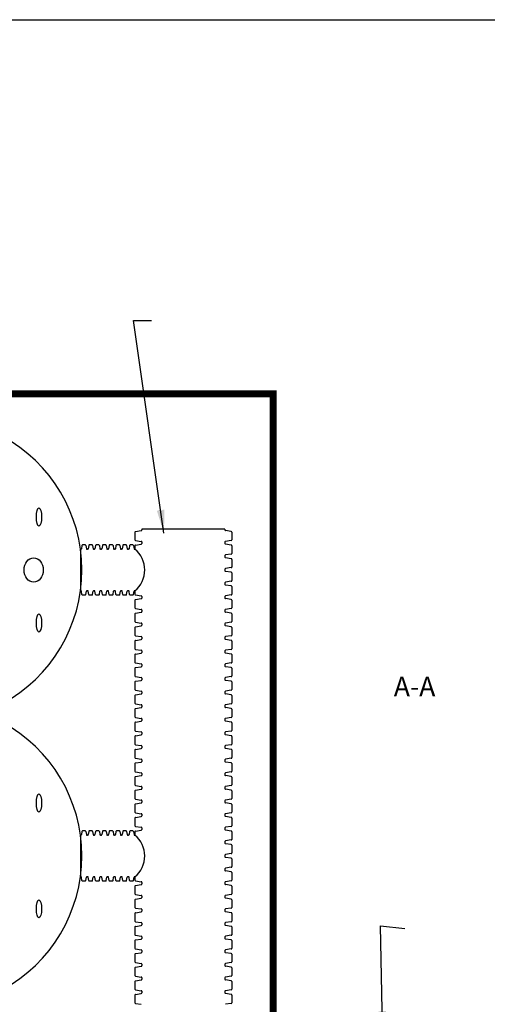
# Model space of a CAD drawing. Units: inches. Extents: x -5972 to 10471, y -3442 to 2819.
# Drawn here: x 257 to 392, y -393 to -108 of the extents above; entities that cross this region are included whole.
import ezdxf

# ---------------------------------------------------------------- set-up
doc = ezdxf.new("R2010")
doc.units = ezdxf.units.IN
doc.header["$LTSCALE"] = 35
doc.header["$MEASUREMENT"] = 0
for name, color, linetype in [('45in Chamber', 7, 'Continuous'), ('Chamber Manifold', 7, 'Continuous'), ('Dimensions', 5, 'Continuous'), ('TEXT', 7, 'Continuous')]:
    doc.layers.add(name, color=color, linetype=linetype)
doc.layers.add('PageWindow', color=140, linetype='Continuous', plot=False)
doc.styles.get("Standard").update_dxf_attribs({"font": 'ROMANS.SHX'})
doc.dimstyles.new('Lane', dxfattribs={"dimscale": 0, "dimtxt": 0.078125, "dimasz": 0.09375, "dimexe": 0.046875, "dimexo": 0.09375, "dimgap": 0.03125, "dimtad": 0, "dimtih": 1, "dimtoh": 1, "dimzin": 7, "dimdsep": 46, "dimlunit": 4, "dimtxsty": 'Standard', "dimcen": 0, "dimclrd": 256, "dimclre": 256, "dimclrt": 256, "dimadec": 0, "dimazin": 2, "dimtp": 0.1, "dimtm": 0.1, "dimtfac": 0.6875, "dimtofl": 0, "dimtmove": 0, "dimatfit": 3, "dimfxl": 1, "dimtolj": 1, "dimtzin": 7, "dimlwd": -1, "dimlwe": -1, "dimarcsym": 0})

msp = doc.modelspace()

# ---------------------------------------------------------------- linework, layer by layer
at = {"layer": '45in Chamber'}
msp.add_arc((231.018, -267.227), 43.941, 298.46152, 61.53848, dxfattribs=at)
at = {"layer": 'Chamber Manifold'}
for p, q in [((290.44, -256.097), (292.13, -255.834)), ((316.285, -255.423), (292.285, -255.423)), ((292.285, -255.423), (292.285, -255.649)), ((316.285, -255.423), (316.285, -255.649)), ((318.13, -256.097), (316.44, -255.834)), ((290.285, -256.282), (290.285, -258.5)), ((290.44, -258.684), (292.13, -258.947)), ((318.13, -258.684), (316.44, -258.947)), ((318.285, -256.282), (318.285, -258.5)), ((274.648, -261.227), (274.548, -261.227)), ((274.548, -261.227), (274.548, -273.227)), ((274.971, -260.132), (274.808, -261.072)), ((275.957, -259.977), (275.106, -259.977)), ((276.091, -260.132), (276.255, -261.072)), ((276.515, -261.227), (276.414, -261.227)), ((276.616, -261.227), (276.515, -261.227)), ((276.939, -260.132), (276.775, -261.072)), ((277.924, -259.977), (277.073, -259.977)), ((278.058, -260.132), (278.222, -261.072)), ((278.482, -261.227), (278.381, -261.227)), ((278.583, -261.227), (278.482, -261.227)), ((278.906, -260.132), (278.742, -261.072)), ((279.891, -259.977), (279.04, -259.977)), ((280.026, -260.132), (280.189, -261.072)), ((280.449, -261.227), (280.349, -261.227)), ((280.55, -261.227), (280.449, -261.227)), ((280.873, -260.132), (280.71, -261.072)), ((281.858, -259.977), (281.008, -259.977)), ((281.993, -260.132), (282.156, -261.072)), ((282.417, -261.227), (282.316, -261.227)), ((282.517, -261.227), (282.417, -261.227)), ((282.84, -260.132), (282.677, -261.072)), ((283.825, -259.977), (282.975, -259.977)), ((283.96, -260.132), (284.123, -261.072)), ((284.384, -261.227), (284.283, -261.227)), ((284.484, -261.227), (284.384, -261.227)), ((284.807, -260.132), (284.644, -261.072)), ((285.793, -259.977), (284.942, -259.977)), ((285.927, -260.132), (286.091, -261.072)), ((286.351, -261.227), (286.25, -261.227)), ((286.452, -261.227), (286.351, -261.227)), ((286.775, -260.132), (286.611, -261.072)), ((287.76, -259.977), (286.909, -259.977)), ((287.895, -260.132), (288.058, -261.072)), ((288.318, -261.227), (288.217, -261.227)), ((288.419, -261.227), (288.318, -261.227)), ((288.742, -260.132), (288.579, -261.072)), ((289.727, -259.977), (288.877, -259.977)), ((289.862, -260.132), (290.025, -261.072)), ((290.285, -261.227), (290.185, -261.227)), ((290.285, -260.216), (290.285, -261.227)), ((290.44, -260.032), (292.13, -259.768)), ((292.285, -259.132), (292.285, -259.358)), ((292.285, -259.358), (292.285, -259.584)), ((316.285, -259.132), (316.285, -259.358)), ((316.285, -259.358), (316.285, -259.584)), ((318.13, -260.032), (316.44, -259.768)), ((318.285, -260.216), (318.285, -262.434)), ((316.285, -263.067), (316.285, -263.292)), ((316.285, -263.292), (316.285, -263.518)), ((318.13, -262.619), (316.44, -262.882)), ((318.13, -263.966), (316.44, -263.703)), ((318.285, -264.151), (318.285, -266.368)), ((316.285, -267.001), (316.285, -267.227)), ((316.285, -267.227), (316.285, -267.452)), ((318.13, -266.553), (316.44, -266.816)), ((318.13, -267.9), (316.44, -267.637)), ((318.285, -268.085), (318.285, -270.303)), ((316.285, -270.935), (316.285, -271.161)), ((316.285, -271.161), (316.285, -271.387)), ((318.13, -270.487), (316.44, -270.751)), ((318.13, -271.835), (316.44, -271.571)), ((318.285, -272.019), (318.285, -274.237)), ((274.648, -273.227), (274.548, -273.227)), ((274.971, -274.322), (274.808, -273.382)), ((275.957, -274.477), (275.106, -274.477)), ((276.091, -274.322), (276.255, -273.382)), ((276.515, -273.227), (276.414, -273.227)), ((276.616, -273.227), (276.515, -273.227)), ((276.939, -274.322), (276.775, -273.382)), ((277.924, -274.477), (277.073, -274.477)), ((278.058, -274.322), (278.222, -273.382)), ((278.482, -273.227), (278.381, -273.227)), ((278.583, -273.227), (278.482, -273.227)), ((278.906, -274.322), (278.742, -273.382)), ((279.891, -274.477), (279.04, -274.477)), ((280.026, -274.322), (280.189, -273.382)), ((280.449, -273.227), (280.349, -273.227)), ((280.55, -273.227), (280.449, -273.227)), ((280.873, -274.322), (280.71, -273.382)), ((281.858, -274.477), (281.008, -274.477)), ((281.993, -274.322), (282.156, -273.382)), ((282.417, -273.227), (282.316, -273.227)), ((282.517, -273.227), (282.417, -273.227)), ((282.84, -274.322), (282.677, -273.382)), ((283.825, -274.477), (282.975, -274.477)), ((283.96, -274.322), (284.123, -273.382)), ((284.384, -273.227), (284.283, -273.227)), ((284.484, -273.227), (284.384, -273.227)), ((284.807, -274.322), (284.644, -273.382)), ((285.793, -274.477), (284.942, -274.477)), ((285.927, -274.322), (286.091, -273.382)), ((286.351, -273.227), (286.25, -273.227)), ((286.452, -273.227), (286.351, -273.227)), ((286.775, -274.322), (286.611, -273.382)), ((287.76, -274.477), (286.909, -274.477)), ((287.895, -274.322), (288.058, -273.382)), ((288.318, -273.227), (288.217, -273.227)), ((288.419, -273.227), (288.318, -273.227)), ((288.742, -274.322), (288.579, -273.382)), ((289.727, -274.477), (288.877, -274.477)), ((289.862, -274.322), (290.025, -273.382)), ((290.285, -273.227), (290.185, -273.227)), ((290.285, -273.227), (290.285, -274.237)), ((290.285, -275.954), (290.285, -278.172)), ((290.44, -274.422), (292.13, -274.685)), ((290.44, -275.769), (292.13, -275.506)), ((292.285, -274.87), (292.285, -275.096)), ((292.285, -275.096), (292.285, -275.321)), ((316.285, -274.87), (316.285, -275.096)), ((316.285, -275.096), (316.285, -275.321)), ((318.13, -274.422), (316.44, -274.685)), ((318.13, -275.769), (316.44, -275.506)), ((318.285, -275.954), (318.285, -278.172)), ((290.44, -278.356), (292.13, -278.62)), ((292.285, -278.804), (292.285, -279.03)), ((316.285, -278.804), (316.285, -279.03)), ((318.13, -278.356), (316.44, -278.62)), ((290.285, -279.888), (290.285, -282.106)), ((290.44, -279.704), (292.13, -279.44)), ((292.285, -279.03), (292.285, -279.256)), ((316.285, -279.03), (316.285, -279.256)), ((318.13, -279.704), (316.44, -279.44)), ((318.285, -279.888), (318.285, -282.106)), ((290.285, -283.823), (290.285, -286.041)), ((290.44, -282.291), (292.13, -282.554)), ((290.44, -283.638), (292.13, -283.375)), ((292.285, -282.739), (292.285, -282.964)), ((292.285, -282.964), (292.285, -283.19)), ((316.285, -282.739), (316.285, -282.964)), ((316.285, -282.964), (316.285, -283.19)), ((318.13, -282.291), (316.44, -282.554)), ((318.13, -283.638), (316.44, -283.375)), ((318.285, -283.823), (318.285, -286.041)), ((290.44, -286.225), (292.13, -286.488)), ((290.44, -287.573), (292.13, -287.309)), ((292.285, -286.673), (292.285, -286.899)), ((292.285, -286.899), (292.285, -287.125)), ((316.285, -286.673), (316.285, -286.899)), ((316.285, -286.899), (316.285, -287.125)), ((318.13, -286.225), (316.44, -286.488)), ((318.13, -287.573), (316.44, -287.309)), ((290.285, -287.757), (290.285, -289.975)), ((290.44, -290.16), (292.13, -290.423)), ((318.13, -290.16), (316.44, -290.423)), ((318.285, -287.757), (318.285, -289.975)), ((290.285, -291.692), (290.285, -293.909)), ((290.44, -291.507), (292.13, -291.244)), ((292.285, -290.608), (292.285, -290.833)), ((292.285, -290.833), (292.285, -291.059)), ((316.285, -290.608), (316.285, -290.833)), ((316.285, -290.833), (316.285, -291.059)), ((318.13, -291.507), (316.44, -291.244)), ((318.285, -291.692), (318.285, -293.909)), ((290.285, -295.626), (290.285, -297.844)), ((290.44, -294.094), (292.13, -294.357)), ((290.44, -295.441), (292.13, -295.178)), ((292.285, -294.542), (292.285, -294.768)), ((292.285, -294.768), (292.285, -294.993)), ((316.285, -294.542), (316.285, -294.768)), ((316.285, -294.768), (316.285, -294.993)), ((318.13, -294.094), (316.44, -294.357)), ((318.13, -295.441), (316.44, -295.178)), ((318.285, -295.626), (318.285, -297.844)), ((290.44, -298.028), (292.13, -298.292)), ((292.285, -298.476), (292.285, -298.702)), ((292.285, -298.702), (292.285, -298.928)), ((316.285, -298.476), (316.285, -298.702)), ((316.285, -298.702), (316.285, -298.928)), ((318.13, -298.028), (316.44, -298.292)), ((290.285, -299.56), (290.285, -301.778)), ((290.44, -299.376), (292.13, -299.112)), ((318.13, -299.376), (316.44, -299.112)), ((318.285, -299.56), (318.285, -301.778)), ((290.285, -303.495), (290.285, -305.713)), ((290.44, -301.963), (292.13, -302.226)), ((290.44, -303.31), (292.13, -303.047)), ((292.285, -302.411), (292.285, -302.637)), ((292.285, -302.637), (292.285, -302.862)), ((316.285, -302.411), (316.285, -302.637)), ((316.285, -302.637), (316.285, -302.862)), ((318.13, -301.963), (316.44, -302.226)), ((318.13, -303.31), (316.44, -303.047)), ((318.285, -303.495), (318.285, -305.713)), ((290.44, -305.897), (292.13, -306.161)), ((290.44, -307.245), (292.13, -306.981)), ((292.285, -306.345), (292.285, -306.571)), ((292.285, -306.571), (292.285, -306.797)), ((316.285, -306.345), (316.285, -306.571)), ((316.285, -306.571), (316.285, -306.797)), ((318.13, -305.897), (316.44, -306.161)), ((318.13, -307.245), (316.44, -306.981)), ((290.285, -307.429), (290.285, -309.647)), ((290.44, -309.832), (292.13, -310.095)), ((318.13, -309.832), (316.44, -310.095)), ((318.285, -307.429), (318.285, -309.647)), ((290.285, -311.364), (290.285, -313.581)), ((290.44, -311.179), (292.13, -310.916)), ((292.285, -310.28), (292.285, -310.505)), ((292.285, -310.505), (292.285, -310.731)), ((316.285, -310.28), (316.285, -310.505)), ((316.285, -310.505), (316.285, -310.731)), ((318.13, -311.179), (316.44, -310.916)), ((318.285, -311.364), (318.285, -313.581)), ((290.285, -315.298), (290.285, -317.516)), ((290.44, -313.766), (292.13, -314.029)), ((290.44, -315.113), (292.13, -314.85)), ((292.285, -314.214), (292.285, -314.44)), ((292.285, -314.44), (292.285, -314.666)), ((316.285, -314.214), (316.285, -314.44)), ((316.285, -314.44), (316.285, -314.666)), ((318.13, -313.766), (316.44, -314.029)), ((318.13, -315.113), (316.44, -314.85)), ((318.285, -315.298), (318.285, -317.516)), ((290.44, -317.701), (292.13, -317.964)), ((292.285, -318.149), (292.285, -318.374)), ((292.285, -318.374), (292.285, -318.6)), ((316.285, -318.149), (316.285, -318.374)), ((316.285, -318.374), (316.285, -318.6)), ((318.13, -317.701), (316.44, -317.964)), ((290.285, -319.233), (290.285, -321.45)), ((290.44, -319.048), (292.13, -318.785)), ((318.13, -319.048), (316.44, -318.785)), ((318.285, -319.233), (318.285, -321.45)), ((290.285, -323.167), (290.285, -325.385)), ((290.44, -321.635), (292.13, -321.898)), ((290.44, -322.982), (292.13, -322.719)), ((292.285, -322.083), (292.285, -322.309)), ((292.285, -322.309), (292.285, -322.534)), ((316.285, -322.083), (316.285, -322.309)), ((316.285, -322.309), (316.285, -322.534)), ((318.13, -321.635), (316.44, -321.898)), ((318.13, -322.982), (316.44, -322.719)), ((318.285, -323.167), (318.285, -325.385)), ((290.285, -327.101), (290.285, -329.319)), ((290.44, -325.569), (292.13, -325.833)), ((290.44, -326.917), (292.13, -326.653)), ((292.285, -326.017), (292.285, -326.243)), ((292.285, -326.243), (292.285, -326.469)), ((316.285, -326.017), (316.285, -326.243)), ((316.285, -326.243), (316.285, -326.469)), ((318.13, -325.569), (316.44, -325.833)), ((318.13, -326.917), (316.44, -326.653)), ((318.285, -327.101), (318.285, -329.319)), ((290.44, -329.504), (292.13, -329.767)), ((292.285, -329.952), (292.285, -330.178)), ((316.285, -329.952), (316.285, -330.178)), ((318.13, -329.504), (316.44, -329.767)), ((290.285, -331.036), (290.285, -333.254)), ((290.44, -330.851), (292.13, -330.588)), ((292.285, -330.178), (292.285, -330.403)), ((316.285, -330.178), (316.285, -330.403)), ((318.13, -330.851), (316.44, -330.588)), ((318.285, -331.036), (318.285, -333.254)), ((290.285, -334.97), (290.285, -337.188)), ((290.44, -333.438), (292.13, -333.702)), ((290.44, -334.786), (292.13, -334.522)), ((292.285, -333.886), (292.285, -334.112)), ((292.285, -334.112), (292.285, -334.338)), ((316.285, -333.886), (316.285, -334.112)), ((316.285, -334.112), (316.285, -334.338)), ((318.13, -333.438), (316.44, -333.702)), ((318.13, -334.786), (316.44, -334.522)), ((318.285, -334.97), (318.285, -337.188)), ((290.44, -337.373), (292.13, -337.636)), ((290.44, -338.72), (292.13, -338.457)), ((292.285, -337.821), (292.285, -338.046)), ((292.285, -338.046), (292.285, -338.272)), ((316.285, -337.821), (316.285, -338.046)), ((316.285, -338.046), (316.285, -338.272)), ((318.13, -337.373), (316.44, -337.636)), ((318.13, -338.72), (316.44, -338.457)), ((290.285, -338.905), (290.285, -341.122)), ((290.44, -341.307), (292.13, -341.57)), ((318.13, -341.307), (316.44, -341.57)), ((318.285, -338.905), (318.285, -341.122)), ((274.648, -343.85), (274.548, -343.85)), ((274.548, -343.85), (274.548, -355.85)), ((274.971, -342.755), (274.808, -343.695)), ((275.957, -342.6), (275.106, -342.6)), ((276.091, -342.755), (276.255, -343.695)), ((276.515, -343.85), (276.414, -343.85)), ((276.616, -343.85), (276.515, -343.85)), ((276.939, -342.755), (276.775, -343.695)), ((277.924, -342.6), (277.073, -342.6)), ((278.058, -342.755), (278.222, -343.695)), ((278.482, -343.85), (278.381, -343.85)), ((278.583, -343.85), (278.482, -343.85)), ((278.906, -342.755), (278.742, -343.695)), ((279.891, -342.6), (279.04, -342.6)), ((280.026, -342.755), (280.189, -343.695)), ((280.449, -343.85), (280.349, -343.85)), ((280.55, -343.85), (280.449, -343.85)), ((280.873, -342.755), (280.71, -343.695)), ((281.858, -342.6), (281.008, -342.6)), ((281.993, -342.755), (282.156, -343.695)), ((282.417, -343.85), (282.316, -343.85)), ((282.517, -343.85), (282.417, -343.85)), ((282.84, -342.755), (282.677, -343.695)), ((283.825, -342.6), (282.975, -342.6)), ((283.96, -342.755), (284.123, -343.695)), ((284.384, -343.85), (284.283, -343.85)), ((284.484, -343.85), (284.384, -343.85)), ((284.807, -342.755), (284.644, -343.695)), ((285.793, -342.6), (284.942, -342.6)), ((285.927, -342.755), (286.091, -343.695)), ((286.351, -343.85), (286.25, -343.85)), ((286.452, -343.85), (286.351, -343.85)), ((286.775, -342.755), (286.611, -343.695)), ((287.76, -342.6), (286.909, -342.6)), ((287.895, -342.755), (288.058, -343.695)), ((288.318, -343.85), (288.217, -343.85)), ((288.419, -343.85), (288.318, -343.85)), ((288.742, -342.755), (288.579, -343.695)), ((289.727, -342.6), (288.877, -342.6)), ((289.862, -342.755), (290.025, -343.695)), ((290.285, -343.85), (290.185, -343.85)), ((290.285, -342.839), (290.285, -343.85)), ((290.44, -342.654), (292.13, -342.391)), ((292.285, -341.755), (292.285, -341.981)), ((292.285, -341.981), (292.285, -342.207)), ((316.285, -341.755), (316.285, -341.981)), ((316.285, -341.981), (316.285, -342.207)), ((318.13, -342.654), (316.44, -342.391)), ((318.285, -342.839), (318.285, -345.057)), ((316.285, -345.69), (316.285, -345.915)), ((316.285, -345.915), (316.285, -346.141)), ((318.13, -345.242), (316.44, -345.505)), ((318.13, -346.589), (316.44, -346.326)), ((318.285, -346.774), (318.285, -348.991)), ((316.285, -349.624), (316.285, -349.85)), ((316.285, -349.85), (316.285, -350.075)), ((318.13, -349.176), (316.44, -349.439)), ((318.13, -350.523), (316.44, -350.26)), ((318.285, -350.708), (318.285, -352.926)), ((316.285, -353.558), (316.285, -353.784)), ((316.285, -353.784), (316.285, -354.01)), ((318.13, -353.11), (316.44, -353.374)), ((318.13, -354.458), (316.44, -354.194)), ((318.285, -354.642), (318.285, -356.86)), ((274.648, -355.85), (274.548, -355.85)), ((274.971, -356.945), (274.808, -356.005)), ((275.957, -357.1), (275.106, -357.1)), ((276.091, -356.945), (276.255, -356.005)), ((276.515, -355.85), (276.414, -355.85)), ((276.616, -355.85), (276.515, -355.85)), ((276.939, -356.945), (276.775, -356.005)), ((277.924, -357.1), (277.073, -357.1)), ((278.058, -356.945), (278.222, -356.005)), ((278.482, -355.85), (278.381, -355.85)), ((278.583, -355.85), (278.482, -355.85)), ((278.906, -356.945), (278.742, -356.005)), ((279.891, -357.1), (279.04, -357.1)), ((280.026, -356.945), (280.189, -356.005)), ((280.449, -355.85), (280.349, -355.85)), ((280.55, -355.85), (280.449, -355.85)), ((280.873, -356.945), (280.71, -356.005)), ((281.858, -357.1), (281.008, -357.1)), ((281.993, -356.945), (282.156, -356.005)), ((282.417, -355.85), (282.316, -355.85)), ((282.517, -355.85), (282.417, -355.85)), ((282.84, -356.945), (282.677, -356.005)), ((283.825, -357.1), (282.975, -357.1)), ((283.96, -356.945), (284.123, -356.005)), ((284.384, -355.85), (284.283, -355.85)), ((284.484, -355.85), (284.384, -355.85)), ((284.807, -356.945), (284.644, -356.005)), ((285.793, -357.1), (284.942, -357.1)), ((285.927, -356.945), (286.091, -356.005)), ((286.351, -355.85), (286.25, -355.85)), ((286.452, -355.85), (286.351, -355.85)), ((286.775, -356.945), (286.611, -356.005)), ((287.76, -357.1), (286.909, -357.1)), ((287.895, -356.945), (288.058, -356.005)), ((288.318, -355.85), (288.217, -355.85)), ((288.419, -355.85), (288.318, -355.85)), ((288.742, -356.945), (288.579, -356.005)), ((289.727, -357.1), (288.877, -357.1)), ((289.862, -356.945), (290.025, -356.005)), ((290.285, -355.85), (290.185, -355.85)), ((290.285, -355.85), (290.285, -356.86)), ((290.44, -357.045), (292.13, -357.308)), ((290.44, -358.392), (292.13, -358.129)), ((292.285, -357.493), (292.285, -357.719)), ((292.285, -357.719), (292.285, -357.944)), ((316.285, -357.493), (316.285, -357.719)), ((316.285, -357.719), (316.285, -357.944)), ((318.13, -357.045), (316.44, -357.308)), ((318.13, -358.392), (316.44, -358.129)), ((290.285, -358.577), (290.285, -360.795)), ((290.44, -360.979), (292.13, -361.243)), ((318.13, -360.979), (316.44, -361.243)), ((318.285, -358.577), (318.285, -360.795)), ((290.285, -362.511), (290.285, -364.729)), ((290.44, -362.327), (292.13, -362.063)), ((292.285, -361.427), (292.285, -361.653)), ((292.285, -361.653), (292.285, -361.879)), ((316.285, -361.427), (316.285, -361.653)), ((316.285, -361.653), (316.285, -361.879)), ((318.13, -362.327), (316.44, -362.063)), ((318.285, -362.511), (318.285, -364.729)), ((290.285, -366.446), (290.285, -368.663)), ((290.44, -364.914), (292.13, -365.177)), ((290.44, -366.261), (292.13, -365.998)), ((292.285, -365.362), (292.285, -365.587)), ((292.285, -365.587), (292.285, -365.813)), ((316.285, -365.362), (316.285, -365.587)), ((316.285, -365.587), (316.285, -365.813)), ((318.13, -364.914), (316.44, -365.177)), ((318.13, -366.261), (316.44, -365.998)), ((318.285, -366.446), (318.285, -368.663)), ((290.44, -368.848), (292.13, -369.111)), ((292.285, -369.296), (292.285, -369.522)), ((292.285, -369.522), (292.285, -369.747)), ((316.285, -369.296), (316.285, -369.522)), ((316.285, -369.522), (316.285, -369.747)), ((318.13, -368.848), (316.44, -369.111)), ((290.285, -370.38), (290.285, -372.598)), ((290.44, -370.195), (292.13, -369.932)), ((318.13, -370.195), (316.44, -369.932)), ((318.285, -370.38), (318.285, -372.598)), ((290.285, -374.315), (290.285, -376.532)), ((290.44, -372.783), (292.13, -373.046)), ((290.44, -374.13), (292.13, -373.867)), ((292.285, -373.231), (292.285, -373.456)), ((292.285, -373.456), (292.285, -373.682)), ((316.285, -373.231), (316.285, -373.456)), ((316.285, -373.456), (316.285, -373.682)), ((318.13, -372.783), (316.44, -373.046)), ((318.13, -374.13), (316.44, -373.867)), ((318.285, -374.315), (318.285, -376.532)), ((290.285, -378.249), (290.285, -380.467)), ((290.44, -376.717), (292.13, -376.98)), ((290.44, -378.064), (292.13, -377.801)), ((292.285, -377.165), (292.285, -377.391)), ((292.285, -377.391), (292.285, -377.616)), ((316.285, -377.165), (316.285, -377.391)), ((316.285, -377.391), (316.285, -377.616)), ((318.13, -376.717), (316.44, -376.98)), ((318.13, -378.064), (316.44, -377.801)), ((318.285, -378.249), (318.285, -380.467)), ((290.44, -380.651), (292.13, -380.915)), ((292.285, -381.099), (292.285, -381.325)), ((316.285, -381.099), (316.285, -381.325)), ((318.13, -380.651), (316.44, -380.915)), ((290.285, -382.183), (290.285, -384.401)), ((290.44, -381.999), (292.13, -381.735)), ((292.285, -381.325), (292.285, -381.551)), ((316.285, -381.325), (316.285, -381.551)), ((318.13, -381.999), (316.44, -381.735)), ((318.285, -382.183), (318.285, -384.401)), ((290.285, -386.118), (290.285, -388.336)), ((290.44, -384.586), (292.13, -384.849)), ((290.44, -385.933), (292.13, -385.67)), ((292.285, -385.034), (292.285, -385.259)), ((292.285, -385.259), (292.285, -385.485)), ((316.285, -385.034), (316.285, -385.259)), ((316.285, -385.259), (316.285, -385.485)), ((318.13, -384.586), (316.44, -384.849)), ((318.13, -385.933), (316.44, -385.67)), ((318.285, -386.118), (318.285, -388.336)), ((290.44, -388.52), (292.13, -388.784)), ((290.44, -389.868), (292.13, -389.604)), ((292.285, -388.968), (292.285, -389.194)), ((292.285, -389.194), (292.285, -389.42)), ((316.285, -388.968), (316.285, -389.194)), ((316.285, -389.194), (316.285, -389.42)), ((318.13, -388.52), (316.44, -388.784)), ((318.13, -389.868), (316.44, -389.604)), ((290.285, -390.052), (290.285, -392.27)), ((290.44, -392.455), (292.13, -392.718)), ((318.13, -392.455), (316.44, -392.718)), ((318.285, -390.052), (318.285, -392.27))]:
    msp.add_line(p, q, dxfattribs=at)
at = {"layer": 'Chamber Manifold', "ltscale": 0.01, "const_width": 2}
msp.add_lwpolyline([(330.242, -418.473), (330.242, -216.347), (15.175, -216.347)], dxfattribs=at)
at = {"layer": 'Chamber Manifold'}
for centre, radius, start, end in [((292.098, -255.649), 0.188, 280, 0), ((316.473, -255.649), 0.188, 180, 260), ((290.473, -256.282), 0.188, 100, 180), ((290.473, -258.5), 0.188, 180, 260), ((318.098, -256.282), 0.188, 0, 80), ((318.098, -258.5), 0.188, 280, 0), ((274.645, -261.064), 0.163, 271.09849, 357.18583), ((275.164, -260.163), 0.195, 107.23282, 170.78263), ((275.899, -260.163), 0.195, 9.21737, 72.76718), ((276.417, -261.064), 0.163, 182.81417, 268.90151), ((276.612, -261.064), 0.163, 271.09849, 357.18583), ((277.131, -260.163), 0.195, 107.23282, 170.78263), ((277.866, -260.163), 0.195, 9.21737, 72.76718), ((278.385, -261.064), 0.163, 182.81417, 268.90151), ((278.58, -261.064), 0.163, 271.09849, 357.18583), ((279.098, -260.163), 0.195, 107.23282, 170.78263), ((279.833, -260.163), 0.195, 9.21737, 72.76718), ((280.352, -261.064), 0.163, 182.81417, 268.90151), ((280.547, -261.064), 0.163, 271.09849, 357.18583), ((281.065, -260.163), 0.195, 107.23282, 170.78263), ((281.8, -260.163), 0.195, 9.21737, 72.76718), ((282.319, -261.064), 0.163, 182.81417, 268.90151), ((282.514, -261.064), 0.163, 271.09849, 357.18583), ((283.033, -260.163), 0.195, 107.23282, 170.78263), ((283.768, -260.163), 0.195, 9.21737, 72.76718), ((284.286, -261.064), 0.163, 182.81417, 268.90151), ((284.481, -261.064), 0.163, 271.09849, 357.18583), ((285, -260.163), 0.195, 107.23282, 170.78263), ((285.735, -260.163), 0.195, 9.21737, 72.76718), ((286.253, -261.064), 0.163, 182.81417, 268.90151), ((286.449, -261.064), 0.163, 271.09849, 357.18583), ((286.967, -260.163), 0.195, 107.23282, 170.78263), ((287.702, -260.163), 0.195, 9.21737, 72.76718), ((288.221, -261.064), 0.163, 182.81417, 268.90151), ((288.416, -261.064), 0.163, 271.09849, 357.18583), ((288.934, -260.163), 0.195, 107.23282, 170.78263), ((289.669, -260.163), 0.195, 9.21737, 72.76718), ((290.188, -261.064), 0.163, 182.81417, 268.90151), ((290.473, -260.216), 0.188, 100, 180), ((285.341, -267.227), 7.775, 309.49299, 50.50701), ((292.098, -259.132), 0.188, 0, 80), ((292.098, -259.584), 0.188, 280, 0), ((316.473, -259.132), 0.188, 100, 180), ((316.473, -259.584), 0.188, 180, 260), ((318.098, -260.216), 0.188, 0, 80), ((316.473, -263.067), 0.188, 100, 180), ((316.473, -263.518), 0.188, 180, 260), ((318.098, -262.434), 0.188, 280, 0), ((318.098, -264.151), 0.188, 0, 80), ((316.473, -267.001), 0.188, 100, 180), ((318.098, -266.368), 0.188, 280, 0), ((316.473, -267.452), 0.188, 180, 260), ((318.098, -268.085), 0.188, 0, 80), ((316.473, -270.935), 0.188, 100, 180), ((316.473, -271.387), 0.188, 180, 260), ((318.098, -270.303), 0.188, 280, 0), ((318.098, -272.019), 0.188, 0, 80), ((274.645, -273.39), 0.163, 2.81417, 88.90151), ((275.164, -274.291), 0.195, 189.21737, 252.76718), ((275.899, -274.291), 0.195, 287.23282, 350.78263), ((276.417, -273.39), 0.163, 91.09849, 177.18583), ((276.612, -273.39), 0.163, 2.81417, 88.90151), ((277.131, -274.291), 0.195, 189.21737, 252.76718), ((277.866, -274.291), 0.195, 287.23282, 350.78263), ((278.385, -273.39), 0.163, 91.09849, 177.18583), ((278.58, -273.39), 0.163, 2.81417, 88.90151), ((279.098, -274.291), 0.195, 189.21737, 252.76718), ((279.833, -274.291), 0.195, 287.23282, 350.78263), ((280.352, -273.39), 0.163, 91.09849, 177.18583), ((280.547, -273.39), 0.163, 2.81417, 88.90151), ((281.065, -274.291), 0.195, 189.21737, 252.76718), ((281.8, -274.291), 0.195, 287.23282, 350.78263), ((282.319, -273.39), 0.163, 91.09849, 177.18583), ((282.514, -273.39), 0.163, 2.81417, 88.90151), ((283.033, -274.291), 0.195, 189.21737, 252.76718), ((283.768, -274.291), 0.195, 287.23282, 350.78263), ((284.286, -273.39), 0.163, 91.09849, 177.18583), ((284.481, -273.39), 0.163, 2.81417, 88.90151), ((285, -274.291), 0.195, 189.21737, 252.76718), ((285.735, -274.291), 0.195, 287.23282, 350.78263), ((286.253, -273.39), 0.163, 91.09849, 177.18583), ((286.449, -273.39), 0.163, 2.81417, 88.90151), ((286.967, -274.291), 0.195, 189.21737, 252.76718), ((287.702, -274.291), 0.195, 287.23282, 350.78263), ((288.221, -273.39), 0.163, 91.09849, 177.18583), ((288.416, -273.39), 0.163, 2.81417, 88.90151), ((288.934, -274.291), 0.195, 189.21737, 252.76718), ((289.669, -274.291), 0.195, 287.23282, 350.78263), ((290.188, -273.39), 0.163, 91.09849, 177.18583), ((290.473, -274.237), 0.188, 180, 260), ((290.473, -275.954), 0.188, 100, 180), ((292.098, -274.87), 0.188, 0, 80), ((292.098, -275.321), 0.188, 280, 0), ((316.473, -274.87), 0.188, 100, 180), ((316.473, -275.321), 0.188, 180, 260), ((318.098, -274.237), 0.188, 280, 0), ((318.098, -275.954), 0.188, 0, 80), ((290.473, -278.172), 0.188, 180, 260), ((292.098, -278.804), 0.188, 0, 80), ((316.473, -278.804), 0.188, 100, 180), ((318.098, -278.172), 0.188, 280, 0), ((290.473, -279.888), 0.188, 100, 180), ((292.098, -279.256), 0.188, 280, 0), ((316.473, -279.256), 0.188, 180, 260), ((318.098, -279.888), 0.188, 0, 80), ((290.473, -282.106), 0.188, 180, 260), ((290.473, -283.823), 0.188, 100, 180), ((292.098, -282.739), 0.188, 0, 80), ((292.098, -283.19), 0.188, 280, 0), ((316.473, -282.739), 0.188, 100, 180), ((316.473, -283.19), 0.188, 180, 260), ((318.098, -282.106), 0.188, 280, 0), ((318.098, -283.823), 0.188, 0, 80), ((290.473, -286.041), 0.188, 180, 260), ((292.098, -286.673), 0.188, 0, 80), ((292.098, -287.125), 0.188, 280, 0), ((316.473, -286.673), 0.188, 100, 180), ((316.473, -287.125), 0.188, 180, 260), ((318.098, -286.041), 0.188, 280, 0), ((290.473, -287.757), 0.188, 100, 180), ((290.473, -289.975), 0.188, 180, 260), ((318.098, -287.757), 0.188, 0, 80), ((318.098, -289.975), 0.188, 280, 0), ((290.473, -291.692), 0.188, 100, 180), ((292.098, -290.608), 0.188, 0, 80), ((292.098, -291.059), 0.188, 280, 0), ((316.473, -290.608), 0.188, 100, 180), ((316.473, -291.059), 0.188, 180, 260), ((318.098, -291.692), 0.188, 0, 80), ((290.473, -293.909), 0.188, 180, 260), ((290.473, -295.626), 0.188, 100, 180), ((292.098, -294.542), 0.188, 0, 80), ((292.098, -294.993), 0.188, 280, 0), ((316.473, -294.542), 0.188, 100, 180), ((316.473, -294.993), 0.188, 180, 260), ((318.098, -293.909), 0.188, 280, 0), ((318.098, -295.626), 0.188, 0, 80), ((290.473, -297.844), 0.188, 180, 260), ((292.098, -298.476), 0.188, 0, 80), ((316.473, -298.476), 0.188, 100, 180), ((318.098, -297.844), 0.188, 280, 0), ((290.473, -299.56), 0.188, 100, 180), ((292.098, -298.928), 0.188, 280, 0), ((316.473, -298.928), 0.188, 180, 260), ((318.098, -299.56), 0.188, 0, 80), ((290.473, -301.778), 0.188, 180, 260), ((290.473, -303.495), 0.188, 100, 180), ((292.098, -302.411), 0.188, 0, 80), ((292.098, -302.862), 0.188, 280, 0), ((316.473, -302.411), 0.188, 100, 180), ((316.473, -302.862), 0.188, 180, 260), ((318.098, -301.778), 0.188, 280, 0), ((318.098, -303.495), 0.188, 0, 80), ((290.473, -305.713), 0.188, 180, 260), ((290.473, -307.429), 0.188, 100, 180), ((292.098, -306.345), 0.188, 0, 80), ((292.098, -306.797), 0.188, 280, 0), ((316.473, -306.345), 0.188, 100, 180), ((316.473, -306.797), 0.188, 180, 260), ((318.098, -305.713), 0.188, 280, 0), ((318.098, -307.429), 0.188, 0, 80), ((290.473, -309.647), 0.188, 180, 260), ((292.098, -310.28), 0.188, 0, 80), ((316.473, -310.28), 0.188, 100, 180), ((318.098, -309.647), 0.188, 280, 0), ((290.473, -311.364), 0.188, 100, 180), ((292.098, -310.731), 0.188, 280, 0), ((316.473, -310.731), 0.188, 180, 260), ((318.098, -311.364), 0.188, 0, 80), ((290.473, -313.581), 0.188, 180, 260), ((290.473, -315.298), 0.188, 100, 180), ((292.098, -314.214), 0.188, 0, 80), ((292.098, -314.666), 0.188, 280, 0), ((316.473, -314.214), 0.188, 100, 180), ((316.473, -314.666), 0.188, 180, 260), ((318.098, -313.581), 0.188, 280, 0), ((318.098, -315.298), 0.188, 0, 80), ((290.473, -317.516), 0.188, 180, 260), ((292.098, -318.149), 0.188, 0, 80), ((292.098, -318.6), 0.188, 280, 0), ((316.473, -318.149), 0.188, 100, 180), ((316.473, -318.6), 0.188, 180, 260), ((318.098, -317.516), 0.188, 280, 0), ((290.473, -319.233), 0.188, 100, 180), ((290.473, -321.45), 0.188, 180, 260), ((318.098, -319.233), 0.188, 0, 80), ((318.098, -321.45), 0.188, 280, 0), ((290.473, -323.167), 0.188, 100, 180), ((292.098, -322.083), 0.188, 0, 80), ((292.098, -322.534), 0.188, 280, 0), ((316.473, -322.083), 0.188, 100, 180), ((316.473, -322.534), 0.188, 180, 260), ((318.098, -323.167), 0.188, 0, 80), ((290.473, -325.385), 0.188, 180, 260), ((290.473, -327.101), 0.188, 100, 180), ((292.098, -326.017), 0.188, 0, 80), ((292.098, -326.469), 0.188, 280, 0), ((316.473, -326.017), 0.188, 100, 180), ((316.473, -326.469), 0.188, 180, 260), ((318.098, -325.385), 0.188, 280, 0), ((318.098, -327.101), 0.188, 0, 80), ((290.473, -329.319), 0.188, 180, 260), ((292.098, -329.952), 0.188, 0, 80), ((316.473, -329.952), 0.188, 100, 180), ((318.098, -329.319), 0.188, 280, 0), ((290.473, -331.036), 0.188, 100, 180), ((292.098, -330.403), 0.188, 280, 0), ((316.473, -330.403), 0.188, 180, 260), ((318.098, -331.036), 0.188, 0, 80), ((290.473, -333.254), 0.188, 180, 260), ((290.473, -334.97), 0.188, 100, 180), ((292.098, -333.886), 0.188, 0, 80), ((292.098, -334.338), 0.188, 280, 0), ((316.473, -333.886), 0.188, 100, 180), ((316.473, -334.338), 0.188, 180, 260), ((318.098, -333.254), 0.188, 280, 0), ((318.098, -334.97), 0.188, 0, 80), ((290.473, -337.188), 0.188, 180, 260), ((292.098, -337.821), 0.188, 0, 80), ((292.098, -338.272), 0.188, 280, 0), ((316.473, -337.821), 0.188, 100, 180), ((316.473, -338.272), 0.188, 180, 260), ((318.098, -337.188), 0.188, 280, 0), ((290.473, -338.905), 0.188, 100, 180), ((290.473, -341.122), 0.188, 180, 260), ((318.098, -338.905), 0.188, 0, 80), ((318.098, -341.122), 0.188, 280, 0), ((274.645, -343.687), 0.163, 271.09849, 357.18583), ((275.164, -342.786), 0.195, 107.23282, 170.78263), ((275.899, -342.786), 0.195, 9.21737, 72.76718), ((276.417, -343.687), 0.163, 182.81417, 268.90151), ((276.612, -343.687), 0.163, 271.09849, 357.18583), ((277.131, -342.786), 0.195, 107.23282, 170.78263), ((277.866, -342.786), 0.195, 9.21737, 72.76718), ((278.385, -343.687), 0.163, 182.81417, 268.90151), ((278.58, -343.687), 0.163, 271.09849, 357.18583), ((279.098, -342.786), 0.195, 107.23282, 170.78263), ((279.833, -342.786), 0.195, 9.21737, 72.76718), ((280.352, -343.687), 0.163, 182.81417, 268.90151), ((280.547, -343.687), 0.163, 271.09849, 357.18583), ((281.065, -342.786), 0.195, 107.23282, 170.78263), ((281.8, -342.786), 0.195, 9.21737, 72.76718), ((282.319, -343.687), 0.163, 182.81417, 268.90151), ((282.514, -343.687), 0.163, 271.09849, 357.18583), ((283.033, -342.786), 0.195, 107.23282, 170.78263), ((283.768, -342.786), 0.195, 9.21737, 72.76718), ((284.286, -343.687), 0.163, 182.81417, 268.90151), ((284.481, -343.687), 0.163, 271.09849, 357.18583), ((285, -342.786), 0.195, 107.23282, 170.78263), ((285.735, -342.786), 0.195, 9.21737, 72.76718), ((286.253, -343.687), 0.163, 182.81417, 268.90151), ((286.449, -343.687), 0.163, 271.09849, 357.18583), ((286.967, -342.786), 0.195, 107.23282, 170.78263), ((287.702, -342.786), 0.195, 9.21737, 72.76718), ((288.221, -343.687), 0.163, 182.81417, 268.90151), ((288.416, -343.687), 0.163, 271.09849, 357.18583), ((288.934, -342.786), 0.195, 107.23282, 170.78263), ((289.669, -342.786), 0.195, 9.21737, 72.76718), ((290.188, -343.687), 0.163, 182.81417, 268.90151), ((290.473, -342.839), 0.188, 100, 180), ((285.341, -349.85), 7.775, 309.49299, 50.50701), ((292.098, -341.755), 0.188, 0, 80), ((292.098, -342.207), 0.188, 280, 0), ((316.473, -341.755), 0.188, 100, 180), ((316.473, -342.207), 0.188, 180, 260), ((318.098, -342.839), 0.188, 0, 80), ((316.473, -345.69), 0.188, 100, 180), ((316.473, -346.141), 0.188, 180, 260), ((318.098, -345.057), 0.188, 280, 0), ((318.098, -346.774), 0.188, 0, 80), ((316.473, -349.624), 0.188, 100, 180), ((318.098, -348.991), 0.188, 280, 0), ((316.473, -350.075), 0.188, 180, 260), ((318.098, -350.708), 0.188, 0, 80), ((316.473, -353.558), 0.188, 100, 180), ((316.473, -354.01), 0.188, 180, 260), ((318.098, -352.926), 0.188, 280, 0), ((318.098, -354.642), 0.188, 0, 80), ((274.645, -356.013), 0.163, 2.81417, 88.90151), ((275.164, -356.913), 0.195, 189.21737, 252.76718), ((275.899, -356.913), 0.195, 287.23282, 350.78263), ((276.417, -356.013), 0.163, 91.09849, 177.18583), ((276.612, -356.013), 0.163, 2.81417, 88.90151), ((277.131, -356.913), 0.195, 189.21737, 252.76718), ((277.866, -356.913), 0.195, 287.23282, 350.78263), ((278.385, -356.013), 0.163, 91.09849, 177.18583), ((278.58, -356.013), 0.163, 2.81417, 88.90151), ((279.098, -356.913), 0.195, 189.21737, 252.76718), ((279.833, -356.913), 0.195, 287.23282, 350.78263), ((280.352, -356.013), 0.163, 91.09849, 177.18583), ((280.547, -356.013), 0.163, 2.81417, 88.90151), ((281.065, -356.913), 0.195, 189.21737, 252.76718), ((281.8, -356.913), 0.195, 287.23282, 350.78263), ((282.319, -356.013), 0.163, 91.09849, 177.18583), ((282.514, -356.013), 0.163, 2.81417, 88.90151), ((283.033, -356.913), 0.195, 189.21737, 252.76718), ((283.768, -356.913), 0.195, 287.23282, 350.78263), ((284.286, -356.013), 0.163, 91.09849, 177.18583), ((284.481, -356.013), 0.163, 2.81417, 88.90151), ((285, -356.913), 0.195, 189.21737, 252.76718), ((285.735, -356.913), 0.195, 287.23282, 350.78263), ((286.253, -356.013), 0.163, 91.09849, 177.18583), ((286.449, -356.013), 0.163, 2.81417, 88.90151), ((286.967, -356.913), 0.195, 189.21737, 252.76718), ((287.702, -356.913), 0.195, 287.23282, 350.78263), ((288.221, -356.013), 0.163, 91.09849, 177.18583), ((288.416, -356.013), 0.163, 2.81417, 88.90151), ((288.934, -356.913), 0.195, 189.21737, 252.76718), ((289.669, -356.913), 0.195, 287.23282, 350.78263), ((290.188, -356.013), 0.163, 91.09849, 177.18583), ((290.473, -356.86), 0.188, 180, 260), ((290.473, -358.577), 0.188, 100, 180), ((292.098, -357.493), 0.188, 0, 80), ((292.098, -357.944), 0.188, 280, 0), ((316.473, -357.493), 0.188, 100, 180), ((316.473, -357.944), 0.188, 180, 260), ((318.098, -356.86), 0.188, 280, 0), ((318.098, -358.577), 0.188, 0, 80), ((290.473, -360.795), 0.188, 180, 260), ((292.098, -361.427), 0.188, 0, 80), ((316.473, -361.427), 0.188, 100, 180), ((318.098, -360.795), 0.188, 280, 0), ((290.473, -362.511), 0.188, 100, 180), ((292.098, -361.879), 0.188, 280, 0), ((316.473, -361.879), 0.188, 180, 260), ((318.098, -362.511), 0.188, 0, 80), ((290.473, -364.729), 0.188, 180, 260), ((290.473, -366.446), 0.188, 100, 180), ((292.098, -365.362), 0.188, 0, 80), ((292.098, -365.813), 0.188, 280, 0), ((316.473, -365.362), 0.188, 100, 180), ((316.473, -365.813), 0.188, 180, 260), ((318.098, -364.729), 0.188, 280, 0), ((318.098, -366.446), 0.188, 0, 80), ((290.473, -368.663), 0.188, 180, 260), ((292.098, -369.296), 0.188, 0, 80), ((292.098, -369.747), 0.188, 280, 0), ((316.473, -369.296), 0.188, 100, 180), ((316.473, -369.747), 0.188, 180, 260), ((318.098, -368.663), 0.188, 280, 0), ((290.473, -370.38), 0.188, 100, 180), ((290.473, -372.598), 0.188, 180, 260), ((318.098, -370.38), 0.188, 0, 80), ((318.098, -372.598), 0.188, 280, 0), ((290.473, -374.315), 0.188, 100, 180), ((292.098, -373.231), 0.188, 0, 80), ((292.098, -373.682), 0.188, 280, 0), ((316.473, -373.231), 0.188, 100, 180), ((316.473, -373.682), 0.188, 180, 260), ((318.098, -374.315), 0.188, 0, 80), ((290.473, -376.532), 0.188, 180, 260), ((290.473, -378.249), 0.188, 100, 180), ((292.098, -377.165), 0.188, 0, 80), ((292.098, -377.616), 0.188, 280, 0), ((316.473, -377.165), 0.188, 100, 180), ((316.473, -377.616), 0.188, 180, 260), ((318.098, -376.532), 0.188, 280, 0), ((318.098, -378.249), 0.188, 0, 80), ((290.473, -380.467), 0.188, 180, 260), ((292.098, -381.099), 0.188, 0, 80), ((316.473, -381.099), 0.188, 100, 180), ((318.098, -380.467), 0.188, 280, 0), ((290.473, -382.183), 0.188, 100, 180), ((292.098, -381.551), 0.188, 280, 0), ((316.473, -381.551), 0.188, 180, 260), ((318.098, -382.183), 0.188, 0, 80), ((290.473, -384.401), 0.188, 180, 260), ((290.473, -386.118), 0.188, 100, 180), ((292.098, -385.034), 0.188, 0, 80), ((292.098, -385.485), 0.188, 280, 0), ((316.473, -385.034), 0.188, 100, 180), ((316.473, -385.485), 0.188, 180, 260), ((318.098, -384.401), 0.188, 280, 0), ((318.098, -386.118), 0.188, 0, 80), ((290.473, -388.336), 0.188, 180, 260), ((292.098, -388.968), 0.188, 0, 80), ((292.098, -389.42), 0.188, 280, 0), ((316.473, -388.968), 0.188, 100, 180), ((316.473, -389.42), 0.188, 180, 260), ((318.098, -388.336), 0.188, 280, 0), ((290.473, -390.052), 0.188, 100, 180), ((290.473, -392.27), 0.188, 180, 260), ((318.098, -390.052), 0.188, 0, 80), ((318.098, -392.27), 0.188, 280, 0)]:
    msp.add_arc(centre, radius, start, end, dxfattribs=at)
at = {"layer": 'Dimensions', "ltscale": 0.01}
msp.add_lwpolyline([(273.76, -291.345, 0, 2.25, 0), (273.76, -298.095, 0, 13.394, 0), (273.76, -298.095, 0, 0, 0), (273.76, -308.095, 0, 0, 0), (355.737, -308.103, 0, 0, 0), (355.737, -298.103, 2.25, 0, 0), (355.737, -291.353, 0, 0, 0)], format="xyseb", dxfattribs=at)
at = {"layer": 'PageWindow', "ltscale": 0.02}
msp.add_lwpolyline([(0, -108.223), (683.564, -108.223), (683.564, -684.223), (0, -684.223), (0, -108.223)], dxfattribs=at)
at = {"layer": 'TEXT'}
for centre in [(231.018, -267.227), (231.018, -349.85)]:
    msp.add_arc(centre, 43.941, 298.46152, 61.53848, dxfattribs=at)
for centre, major_axis, ratio in [((262.556, -251.928), (0, -2.628), 0.2829682), ((261.028, -267.227), (0, -3.504), 0.7898896), ((262.556, -282.525), (0, -2.628), 0.2829682), ((262.556, -334.551), (0, -2.628), 0.2829682), ((262.556, -365.148), (0, -2.628), 0.2829682)]:
    msp.add_ellipse(centre, major_axis=major_axis, ratio=ratio, dxfattribs=at)

# ---------------------------------------------------------------- texts
at = {"layer": 'Dimensions', "ltscale": 0.01, "insert": (365.088, -298.074), "char_height": 5.625, "attachment_point": 1}
msp.add_mtext('A-A', dxfattribs=at)

# ---------------------------------------------------------------- leaders
at = {"layer": 'Dimensions', "ltscale": 0.01, "annotation_type": 0, "has_hookline": 1, "hookline_direction": 0}
for points, text_width in [([(298.673, -256.605), (289.906, -195.099), (295.067, -195.099)], 107.946), ([(361.896, -401.436), (361.212, -370.015), (368.295, -370.794)], 72.321)]:
    msp.add_leader(points, dimstyle='Lane', override={"dimscale": 72.000005}, dxfattribs=dict(at, text_width=text_width))

doc.saveas('drawing.dxf')
